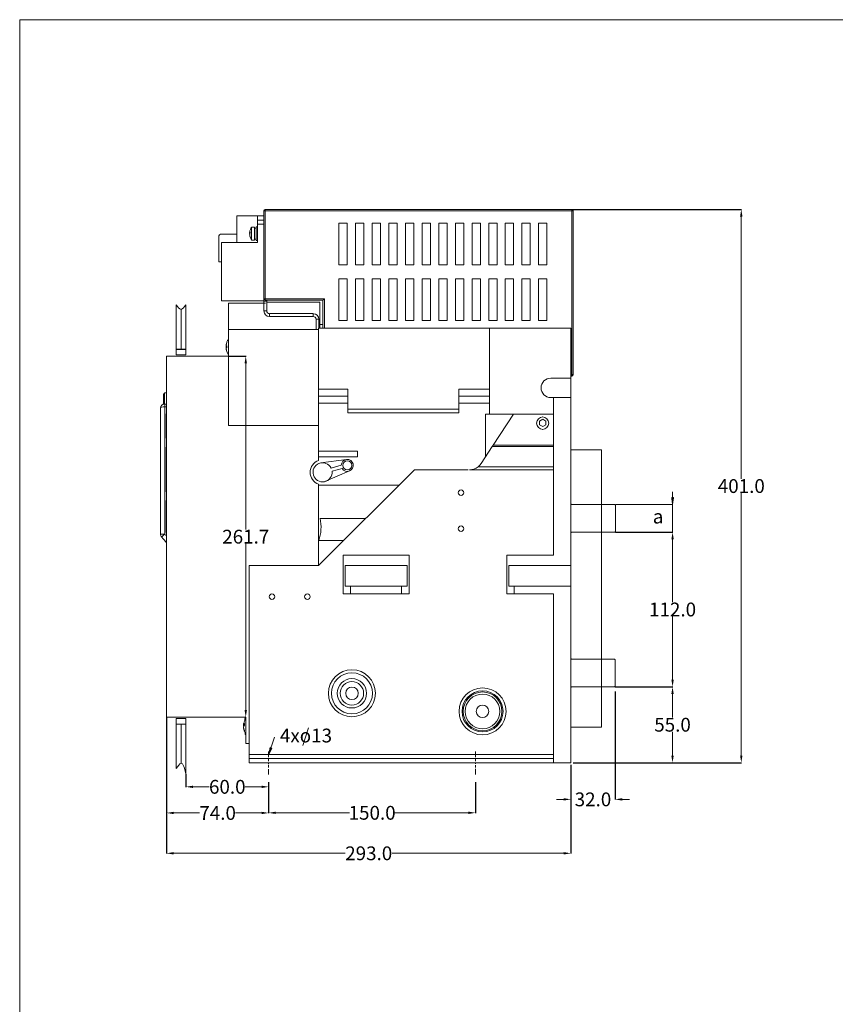
# Model space of a CAD drawing. Units: millimetres. Extents: x 2030 to 6602, y 58 to 1548.
# Drawn here: x 2030 to 2622, y 834 to 1548 of the extents above; entities that cross this region are included whole.
import ezdxf

# ---------------------------------------------------------------- set-up
doc = ezdxf.new("R2010")
doc.units = ezdxf.units.MM
doc.styles.get("Standard").update_dxf_attribs({"font": 'arial.ttf'})
doc.dimstyles.new('Copy of Standard', dxfattribs={"dimtxt": 0.18, "dimasz": 0.18, "dimexe": 0.18, "dimexo": 0.0625, "dimgap": 0.09, "dimtad": 0, "dimtih": 1, "dimtoh": 1, "dimdec": 1, "dimrnd": 0.1, "dimzin": 0, "dimdsep": 46, "dimtxsty": 'Standard', "dimcen": 0.09, "dimclre": 3, "dimadec": 0, "dimazin": 0, "dimtfac": 1, "dimtdec": 1, "dimtofl": 0, "dimtmove": 0, "dimatfit": 3, "dimfxl": 1, "dimtolj": 1, "dimtzin": 0, "dimlwd": 5, "dimarcsym": 0})

# ---------------------------------------------------------------- blocks, each defined once
blk = doc.blocks.new('*D1')
at = {"color": 3, "lineweight": -2, "transparency": 16777216}
for p, q in [((2430.58, 1410.55), (2553.57, 1410.55)), ((2431.67, 1009.56), (2553.57, 1009.56))]:
    blk.add_line(p, q, dxfattribs=at)
at = {"color": 3, "lineweight": 5, "transparency": 16777216}
for p, q in [((2553.39, 1405.37), (2553.39, 1215.25)), ((2553.39, 1014.74), (2553.39, 1204.86))]:
    blk.add_line(p, q, dxfattribs=at)
at = {"color": 3, "lineweight": 18, "transparency": 16777216}
for points in [[(2552.52, 1405.37), (2554.25, 1405.37), (2553.39, 1410.55)], [(2552.52, 1014.74), (2554.25, 1014.74), (2553.39, 1009.56)]]:
    blk.add_solid(points, dxfattribs=at)
at = {"layer": 'Defpoints', "color": 0, "lineweight": 18, "transparency": 16777216}
for p in [(2430.52, 1410.55), (2553.39, 1410.55), (2431.61, 1009.56)]:
    blk.add_point(p, dxfattribs=at)
at = {"color": 3, "lineweight": 18, "transparency": 16777216, "insert": (2553.39, 1210.06), "char_height": 10, "attachment_point": 5}
blk.add_mtext('\\A1;401.0', dxfattribs=at)
blk = doc.blocks.new('*D2')
at = {"color": 3, "lineweight": -2, "transparency": 16777216}
for p, q in [((2136.94, 995.91), (2136.94, 972.99)), ((2210.91, 983.56), (2210.91, 972.99))]:
    blk.add_line(p, q, dxfattribs=at)
at = {"color": 3, "lineweight": 5, "transparency": 16777216}
for p, q in [((2142.12, 973.17), (2160.9, 973.17)), ((2205.73, 973.17), (2186.94, 973.17))]:
    blk.add_line(p, q, dxfattribs=at)
at = {"color": 3, "lineweight": 18, "transparency": 16777216}
for points in [[(2142.12, 974.04), (2142.12, 972.31), (2136.94, 973.17)], [(2205.73, 974.04), (2205.73, 972.31), (2210.91, 973.17)]]:
    blk.add_solid(points, dxfattribs=at)
at = {"layer": 'Defpoints', "color": 0, "lineweight": 18, "transparency": 16777216}
for p in [(2136.94, 995.98), (2210.91, 983.62), (2136.94, 973.17)]:
    blk.add_point(p, dxfattribs=at)
at = {"color": 3, "lineweight": 18, "transparency": 16777216, "insert": (2173.92, 973.17), "char_height": 10, "attachment_point": 5}
blk.add_mtext('\\A1;74.0', dxfattribs=at)
blk = doc.blocks.new('*D3')
at = {"color": 3, "lineweight": -2, "transparency": 16777216}
for p, q in [((2462.28, 1176.61), (2503.78, 1176.61)), ((2461.98, 1064.61), (2503.78, 1064.61))]:
    blk.add_line(p, q, dxfattribs=at)
at = {"color": 3, "lineweight": 5, "transparency": 16777216}
for p, q in [((2503.6, 1171.43), (2503.6, 1125.8)), ((2503.6, 1069.79), (2503.6, 1115.41))]:
    blk.add_line(p, q, dxfattribs=at)
at = {"color": 3, "lineweight": 18, "transparency": 16777216}
for points in [[(2502.74, 1171.43), (2504.46, 1171.43), (2503.6, 1176.61)], [(2502.74, 1069.79), (2504.46, 1069.79), (2503.6, 1064.61)]]:
    blk.add_solid(points, dxfattribs=at)
at = {"layer": 'Defpoints', "color": 0, "lineweight": 18, "transparency": 16777216}
for p in [(2462.22, 1176.61), (2503.6, 1176.61), (2461.92, 1064.61)]:
    blk.add_point(p, dxfattribs=at)
at = {"color": 3, "lineweight": 18, "transparency": 16777216, "insert": (2503.6, 1120.61), "char_height": 10, "attachment_point": 5}
blk.add_mtext('\\A1;112.0', dxfattribs=at)
blk = doc.blocks.new('*D4')
at = {"color": 3, "lineweight": -2, "transparency": 16777216}
for p, q in [((2461.98, 1064.61), (2503.75, 1064.61)), ((2461.73, 1009.56), (2503.75, 1009.56))]:
    blk.add_line(p, q, dxfattribs=at)
at = {"color": 3, "lineweight": 5, "transparency": 16777216}
for p, q in [((2503.57, 1059.43), (2503.57, 1042.28)), ((2503.57, 1014.74), (2503.57, 1031.89))]:
    blk.add_line(p, q, dxfattribs=at)
at = {"color": 3, "lineweight": 18, "transparency": 16777216}
for points in [[(2502.7, 1059.43), (2504.43, 1059.43), (2503.57, 1064.61)], [(2502.7, 1014.74), (2504.43, 1014.74), (2503.57, 1009.56)]]:
    blk.add_solid(points, dxfattribs=at)
at = {"layer": 'Defpoints', "color": 0, "lineweight": 18, "transparency": 16777216}
for p in [(2461.92, 1064.61), (2461.67, 1009.56), (2503.57, 1009.56)]:
    blk.add_point(p, dxfattribs=at)
at = {"color": 3, "lineweight": 18, "transparency": 16777216, "insert": (2503.57, 1037.09), "char_height": 10, "attachment_point": 5}
blk.add_mtext('\\A1;55.0', dxfattribs=at)
blk = doc.blocks.new('*D7')
at = {"color": 3, "lineweight": -2, "transparency": 16777216}
for p, q in [((2210.91, 995.44), (2210.91, 973.09)), ((2360.86, 995.47), (2360.86, 973.09))]:
    blk.add_line(p, q, dxfattribs=at)
at = {"color": 3, "lineweight": 5, "transparency": 16777216}
for p, q in [((2216.09, 973.27), (2269.41, 973.27)), ((2355.68, 973.27), (2302.36, 973.27))]:
    blk.add_line(p, q, dxfattribs=at)
at = {"color": 3, "lineweight": 18, "transparency": 16777216}
for points in [[(2216.09, 974.13), (2216.09, 972.41), (2210.91, 973.27)], [(2355.68, 974.13), (2355.68, 972.41), (2360.86, 973.27)]]:
    blk.add_solid(points, dxfattribs=at)
at = {"layer": 'Defpoints', "color": 0, "lineweight": 18, "transparency": 16777216}
for p in [(2210.91, 995.51), (2360.86, 995.53), (2360.86, 973.27)]:
    blk.add_point(p, dxfattribs=at)
at = {"color": 3, "lineweight": 18, "transparency": 16777216, "insert": (2285.88, 973.27), "char_height": 10, "attachment_point": 5}
blk.add_mtext('\\A1;150.0', dxfattribs=at)
blk = doc.blocks.new('*D8')
at = {"color": 3, "lineweight": -2, "transparency": 16777216}
for p, q in [((2150.92, 1001.23), (2150.92, 991.92)), ((2210.91, 995.38), (2210.91, 991.92))]:
    blk.add_line(p, q, dxfattribs=at)
at = {"color": 3, "lineweight": 5, "transparency": 16777216}
for p, q in [((2156.1, 992.1), (2167.83, 992.1)), ((2205.73, 992.1), (2194, 992.1))]:
    blk.add_line(p, q, dxfattribs=at)
at = {"color": 3, "lineweight": 18, "transparency": 16777216}
for points in [[(2156.1, 992.96), (2156.1, 991.24), (2150.92, 992.1)], [(2205.73, 992.96), (2205.73, 991.24), (2210.91, 992.1)]]:
    blk.add_solid(points, dxfattribs=at)
at = {"layer": 'Defpoints', "color": 0, "lineweight": 18, "transparency": 16777216}
for p in [(2150.92, 1001.29), (2150.92, 992.1), (2210.91, 995.44)]:
    blk.add_point(p, dxfattribs=at)
at = {"color": 3, "lineweight": 18, "transparency": 16777216, "insert": (2180.92, 992.1), "char_height": 10, "attachment_point": 5}
blk.add_mtext('\\A1;60.0', dxfattribs=at)
blk = doc.blocks.new('*D9')
at = {"color": 3, "lineweight": -2, "transparency": 16777216}
for p, q in [((2136.94, 1042.48), (2136.94, 943.75)), ((2429.91, 1007.95), (2429.91, 943.75))]:
    blk.add_line(p, q, dxfattribs=at)
at = {"color": 3, "lineweight": 5, "transparency": 16777216}
for p, q in [((2142.12, 943.93), (2266.39, 943.93)), ((2424.73, 943.93), (2300.45, 943.93))]:
    blk.add_line(p, q, dxfattribs=at)
at = {"color": 3, "lineweight": 18, "transparency": 16777216}
for points in [[(2142.12, 944.8), (2142.12, 943.07), (2136.94, 943.93)], [(2424.73, 944.8), (2424.73, 943.07), (2429.91, 943.93)]]:
    blk.add_solid(points, dxfattribs=at)
at = {"layer": 'Defpoints', "color": 0, "lineweight": 18, "transparency": 16777216}
for p in [(2136.94, 1042.54), (2429.91, 1008.01), (2429.91, 943.93)]:
    blk.add_point(p, dxfattribs=at)
at = {"color": 3, "lineweight": 18, "transparency": 16777216, "insert": (2283.42, 943.93), "char_height": 10, "attachment_point": 5}
blk.add_mtext('\\A1;293.0', dxfattribs=at)
blk = doc.blocks.new('*D10')
at = {"color": 3, "lineweight": -2, "transparency": 16777216}
for p, q in [((2181.78, 1304.2), (2194.49, 1304.2)), ((2194.25, 1042.54), (2194.13, 1042.54))]:
    blk.add_line(p, q, dxfattribs=at)
at = {"color": 3, "lineweight": 5, "transparency": 16777216}
for p, q in [((2194.31, 1299.02), (2194.31, 1178.57)), ((2194.31, 1047.72), (2194.31, 1168.18))]:
    blk.add_line(p, q, dxfattribs=at)
at = {"color": 3, "lineweight": 18, "transparency": 16777216}
for points in [[(2193.45, 1299.02), (2195.18, 1299.02), (2194.31, 1304.2)], [(2193.45, 1047.72), (2195.18, 1047.72), (2194.31, 1042.54)]]:
    blk.add_solid(points, dxfattribs=at)
at = {"layer": 'Defpoints', "color": 0, "lineweight": 18, "transparency": 16777216}
for p in [(2181.71, 1304.2), (2194.31, 1042.54), (2194.31, 1042.54)]:
    blk.add_point(p, dxfattribs=at)
at = {"color": 3, "lineweight": 18, "transparency": 16777216, "insert": (2194.31, 1173.37), "char_height": 10, "attachment_point": 5}
blk.add_mtext('\\A1;261.7', dxfattribs=at)
blk = doc.blocks.new('*D79')
at = {"color": 3, "lineweight": -2, "transparency": 16777216}
for p, q in [((2461.92, 1061.06), (2461.92, 982.82)), ((4680.5, 1042.48), (4680.5, 943.75)), ((4973.47, 1007.95), (4973.47, 943.75)), ((2429.91, 1003.89), (2429.91, 982.82))]:
    blk.add_line(p, q, dxfattribs=at)
at = {"color": 3, "lineweight": 5, "transparency": 16777216}
for p, q in [((2424.73, 983), (2419.55, 983)), ((2467.1, 983), (2472.28, 983)), ((4685.68, 943.93), (4809.95, 943.93)), ((4968.29, 943.93), (4844.02, 943.93))]:
    blk.add_line(p, q, dxfattribs=at)
at = {"color": 3, "lineweight": 18, "transparency": 16777216}
for points in [[(2424.73, 983.86), (2424.73, 982.14), (2429.91, 983)], [(2467.1, 983.86), (2467.1, 982.14), (2461.92, 983)], [(4685.68, 944.8), (4685.68, 943.07), (4680.5, 943.93)], [(4968.29, 944.8), (4968.29, 943.07), (4973.47, 943.93)]]:
    blk.add_solid(points, dxfattribs=at)
at = {"layer": 'Defpoints', "color": 0, "lineweight": 18, "transparency": 16777216}
for p in [(2461.92, 1061.12), (4680.5, 1042.54), (4973.47, 1008.01), (2429.91, 1003.95), (2461.92, 983), (4973.47, 943.93)]:
    blk.add_point(p, dxfattribs=at)
at = {"color": 3, "lineweight": 18, "transparency": 16777216, "char_height": 10, "attachment_point": 5}
for s, insert in [('\\A1;32.0', (2445.91, 983)), ('\\A1;293.0', (4826.98, 943.93))]:
    blk.add_mtext(s, dxfattribs=dict(at, insert=insert))

msp = doc.modelspace()

# ---------------------------------------------------------------- linework, layer by layer
at = {"lineweight": 18}
for p, q in [((2208.58, 1342.7), (2181.71, 1342.7)), ((2429.91, 1129.83), (2429.91, 1288.25)), ((2136.94, 1277.56), (2135.46, 1277.56)), ((2134.64, 1276.81), (2134.64, 1269.32)), ((2134.64, 1276.81), (2135.46, 1276.81)), ((2417.31, 1262.12), (2417.31, 1159.98)), ((2248.78, 1226.82), (2267.27, 1229.28)), ((2251.71, 1213.31), (2269.57, 1221.02)), ((2256.11, 1223.13), (2263.54, 1225.2)), ((2256.82, 1220.75), (2264.13, 1222.79)), ((2270.2, 1137.48), (2270.2, 1131.98)), ((2307.23, 1137.48), (2307.23, 1131.98)), ((2388.84, 1137.48), (2388.84, 1131.98)), ((2417.31, 1131.98), (2417.31, 1009.56))]:
    msp.add_line(p, q, dxfattribs=at)
at = {"color": 251, "lineweight": 18}
for p, q in [((2429.91, 1236.33), (2452, 1236.33)), ((2452, 1236.33), (2452, 1035.33)), ((2452, 1035.33), (2429.91, 1035.33))]:
    msp.add_line(p, q, dxfattribs=at)
at = {"color": 3, "lineweight": 18}
for p, q in [((2503.6, 1176.61), (2503.6, 1205.82)), ((2462.53, 1196.61), (2503.8, 1196.61)), ((2210.91, 1015.31), (2215.12, 1028.03))]:
    msp.add_line(p, q, dxfattribs=at)
at = {"color": 0, "lineweight": 18}
msp.add_line((2143.87, 1037.5), (2150.92, 1037.5), dxfattribs=at)
at = {"color": 3, "lineweight": 15}
msp.add_line((2235.56, 1022.01), (2239.78, 1034.73), dxfattribs=at)
at = {"color": 2, "lineweight": 18}
msp.add_lwpolyline([(2030.5, 1548), (3976, 1548), (3976, 121), (2030.5, 121)], close=True, dxfattribs=at)
at = {"color": 0, "lineweight": 9, "flags": 128}
for points in [[(2187.85, 1405.76), (2202.94, 1405.76)], [(2187.85, 1405.76), (2187.85, 1392.66)], [(2202.94, 1405.76), (2207.48, 1405.76)], [(2202.94, 1405.76), (2202.94, 1402.75)], [(2207.48, 1345.67), (2207.48, 1409.59)], [(2208.46, 1409.59), (2207.79, 1409.59), (2207.48, 1409.59)], [(2208.46, 1410.56), (2430.53, 1410.55)], [(2208.46, 1410.56), (2208.46, 1410.24), (2208.46, 1409.59)], [(2430.53, 1409.59), (2208.46, 1409.59)], [(2208.46, 1409.59), (2208.46, 1345.67)], [(2430.53, 1410.55), (2430.53, 1410.24), (2430.53, 1409.59)], [(2430.53, 1290.8), (2430.53, 1409.59)], [(2431.55, 1409.59), (2431.24, 1409.59), (2430.53, 1409.59)], [(2431.55, 1409.59), (2431.55, 1290.8)], [(2202.94, 1399.72), (2202.94, 1400.85), (2202.94, 1401.82), (2202.94, 1402.48), (2202.94, 1402.75)], [(2202.94, 1402.75), (2207.48, 1402.75)], [(2207.48, 1399.72), (2202.94, 1399.72)], [(2202.94, 1399.72), (2202.94, 1386.63)], [(2187.85, 1392.66), (2176.76, 1392.66)], [(2187.85, 1386.63), (2187.85, 1392.66)], [(2197.1, 1393.64), (2197.15, 1393.73), (2197.15, 1393.89)], [(2197.15, 1393.64), (2197.15, 1393.64), (2197.1, 1393.64)], [(2197.15, 1393.58), (2197.15, 1393.44), (2197.1, 1393.23)], [(2197.1, 1393.23), (2197.15, 1393.12), (2197.15, 1392.97)], [(2197.26, 1393.23), (2197.1, 1393.23)], [(2197.1, 1392.66), (2197.15, 1392.82), (2197.15, 1392.92)], [(2197.15, 1392.36), (2197.15, 1392.51), (2197.1, 1392.66)], [(2197.15, 1392.31), (2197.15, 1392.25), (2197.1, 1392.25)], [(2197.1, 1392.25), (2197.15, 1392.16), (2197.15, 1392.04)], [(2197.15, 1392.25), (2197.1, 1392.25)], [(2197.51, 1394.25), (2197.26, 1393.94), (2197.15, 1393.64)], [(2197.15, 1393.64), (2197.46, 1393.64)], [(2197.15, 1392.92), (2197.26, 1393.28), (2197.51, 1393.58)], [(2197.15, 1393.58), (2197.46, 1393.58)], [(2197.51, 1390.76), (2197.26, 1391.54), (2197.15, 1392.36)], [(2197.15, 1392.04), (2197.26, 1391.23), (2197.51, 1390.47)], [(2197.15, 1392.04), (2197.21, 1392.04)], [(2197.46, 1394.14), (2197.51, 1394.25)], [(2197.46, 1394.2), (2197.46, 1393.89), (2197.46, 1393.58)], [(2197.51, 1394.25), (2197.51, 1393.94), (2197.51, 1393.58)], [(2200.73, 1397.62), (2198.59, 1397.62)], [(2198.59, 1388.26), (2198.59, 1388.46), (2198.59, 1389.13), (2198.59, 1390.21), (2198.59, 1391.48), (2198.59, 1392.97), (2198.59, 1394.4), (2198.59, 1395.73), (2198.59, 1396.75), (2198.59, 1397.42), (2198.59, 1397.62)], [(2200.73, 1388.26), (2200.73, 1388.46), (2200.73, 1389.13), (2200.73, 1390.21), (2200.73, 1391.48), (2200.73, 1392.97), (2200.73, 1394.4), (2200.73, 1395.73), (2200.73, 1396.75), (2200.73, 1397.42), (2200.73, 1397.62)], [(2201.97, 1396.9), (2200.73, 1396.9)], [(2202.94, 1397.98), (2201.97, 1397.98)], [(2201.97, 1397.98), (2201.97, 1397.77), (2201.97, 1397.21), (2201.97, 1396.24), (2201.97, 1395.07), (2201.97, 1393.68), (2201.97, 1392.25), (2201.97, 1390.88), (2201.97, 1389.64), (2201.97, 1388.72), (2201.97, 1388.11), (2201.97, 1387.91)], [(2174.76, 1372.52), (2174.76, 1390.62)], [(2176.76, 1386.63), (2176.76, 1344.34)], [(2176.76, 1386.63), (2202.94, 1386.63)], [(2197.46, 1390.82), (2197.46, 1390.72), (2197.46, 1390.67)], [(2197.51, 1390.47), (2197.46, 1390.67)], [(2197.51, 1390.76), (2197.51, 1390.62), (2197.51, 1390.47)], [(2198.59, 1388.26), (2200.73, 1388.26)], [(2200.73, 1388.99), (2201.97, 1388.99)], [(2201.97, 1387.91), (2202.94, 1387.91)], [(2176.76, 1372.52), (2174.76, 1372.52)], [(2143.87, 1309.2), (2143.87, 1341.41)], [(2150.92, 1309.2), (2150.92, 1341.41)], [(2207.48, 1344.34), (2176.76, 1344.34)], [(2181.71, 1342.7), (2181.71, 1323.47)], [(2208.46, 1345.67), (2207.79, 1345.67), (2207.48, 1345.67)], [(2207.48, 1344.34), (2207.48, 1345.67)], [(2207.48, 1344.04), (2207.48, 1344.18), (2207.48, 1344.34)], [(2209.48, 1344.04), (2207.48, 1344.04)], [(2207.48, 1336.97), (2207.48, 1344.04)], [(2208.46, 1345.67), (2251.26, 1345.67)], [(2208.46, 1345.67), (2208.46, 1344.96), (2208.46, 1344.64)], [(2250.23, 1344.64), (2208.46, 1344.64)], [(2209.48, 1344.64), (2209.48, 1344.34), (2209.48, 1344.04)], [(2209.48, 1336.97), (2209.48, 1344.04)], [(2209.48, 1343.4), (2247.93, 1343.42)], [(2247.93, 1343.42), (2247.93, 1327.01)], [(2251.26, 1345.67), (2250.74, 1345.16), (2250.39, 1344.75), (2250.23, 1344.64)], [(2250.23, 1324.5), (2250.23, 1344.64)], [(2251.26, 1345.67), (2251.26, 1324.5)], [(2147.4, 1309.2), (2147.4, 1338.11)], [(2209.48, 1336.97), (2207.48, 1336.97)], [(2243.23, 1334.98), (2211.52, 1334.98)], [(2211.52, 1334.98), (2211.52, 1332.93)], [(2243.23, 1334.98), (2243.23, 1332.93)], [(2243.23, 1332.93), (2211.52, 1332.93)], [(2245.22, 1330.94), (2245.22, 1323.47)], [(2247.22, 1330.94), (2245.22, 1330.94)], [(2247.22, 1324.5), (2247.22, 1330.94)], [(2181.71, 1323.47), (2247.11, 1323.47)], [(2181.71, 1323.47), (2181.71, 1254.03)], [(2247.11, 1324.5), (2247.11, 1280.22)], [(2247.11, 1324.5), (2370.96, 1324.5)], [(2247.88, 1327.01), (2247.83, 1327.01)], [(2247.83, 1324.5), (2247.83, 1327.01)], [(2247.93, 1327.01), (2247.88, 1327.01)], [(2247.88, 1324.5), (2247.88, 1327.01)], [(2247.88, 1324.5), (2247.88, 1327.01)], [(2247.93, 1327.01), (2250.23, 1327.01)], [(2247.93, 1324.5), (2247.93, 1327.01)], [(2370.96, 1280.22), (2370.96, 1324.5)], [(2370.96, 1324.5), (2370.96, 1262.12)], [(2429.91, 1324.5), (2370.96, 1324.5)], [(2429.91, 1324.5), (2429.91, 1299.34)], [(2180.13, 1311.93), (2180.33, 1313.2), (2180.69, 1314.43)], [(2180.13, 1312.13), (2180.18, 1312.53), (2180.23, 1312.95)], [(2180.69, 1314.48), (2180.69, 1314.48), (2180.69, 1314.43)], [(2143.87, 1309.2), (2150.92, 1309.2)], [(2180.13, 1312.02), (2180.13, 1312.08), (2180.13, 1312.13)], [(2180.13, 1312.08), (2180.13, 1312.08), (2180.13, 1312.02)], [(2180.13, 1311.77), (2180.13, 1311.81), (2180.13, 1311.93)], [(2180.13, 1311.72), (2180.13, 1311.72), (2180.13, 1311.77)], [(2180.69, 1311.66), (2180.33, 1311.66), (2180.13, 1311.72)], [(2180.13, 1311.72), (2180.13, 1311.61), (2180.13, 1311.52)], [(2180.13, 1310.6), (2180.33, 1311.05), (2180.64, 1311.52)], [(2180.13, 1311.52), (2180.13, 1311.46), (2180.13, 1311.36)], [(2180.13, 1311.52), (2180.64, 1311.52)], [(2180.13, 1311.36), (2180.13, 1311.32), (2180.13, 1311.25)], [(2180.54, 1311.36), (2180.13, 1311.36)], [(2180.13, 1311.25), (2180.18, 1311.11), (2180.23, 1310.9)], [(2180.13, 1311.25), (2180.43, 1311.25)], [(2180.13, 1310.44), (2180.13, 1310.49), (2180.13, 1310.6)], [(2180.13, 1310.29), (2180.13, 1310.39), (2180.13, 1310.44)], [(2180.13, 1310.13), (2180.13, 1310.24), (2180.13, 1310.29)], [(2180.13, 1310.13), (2180.33, 1310.13), (2180.69, 1310.18)], [(2180.13, 1310.08), (2180.13, 1310.08), (2180.13, 1310.13)], [(2180.13, 1309.93), (2180.13, 1309.97), (2180.13, 1310.08)], [(2180.69, 1307.42), (2180.33, 1308.64), (2180.13, 1309.93)], [(2180.13, 1309.83), (2180.13, 1309.83), (2180.13, 1309.77)], [(2180.13, 1309.77), (2180.13, 1309.77), (2180.13, 1309.72)], [(2180.13, 1309.72), (2180.33, 1308.6), (2180.64, 1307.53)], [(2180.64, 1311.66), (2180.64, 1310.9), (2180.64, 1310.13)], [(2180.69, 1311.66), (2180.69, 1310.9), (2180.69, 1310.18)], [(2180.69, 1307.42), (2180.69, 1307.37), (2180.69, 1307.32)], [(2136.94, 1042.54), (2136.94, 1304.2)], [(2181.71, 1304.2), (2136.94, 1304.2)], [(2429.91, 1299.34), (2429.91, 1288.25)], [(2415.34, 1288.25), (2429.91, 1288.25)], [(2429.91, 1290.8), (2430.53, 1290.8)], [(2430.53, 1289.78), (2429.91, 1289.78)], [(2430.53, 1290.8), (2431.24, 1290.8), (2431.55, 1290.8)], [(2430.53, 1289.78), (2430.53, 1290.08), (2430.53, 1290.8)], [(2135.46, 1269.47), (2135.46, 1277.56)], [(2247.11, 1276.64), (2247.11, 1278.28), (2247.11, 1280.22)], [(2247.11, 1280.22), (2268.28, 1280.22)], [(2268.28, 1280.22), (2268.28, 1265.65)], [(2348.82, 1280.22), (2348.82, 1265.65)], [(2348.82, 1280.22), (2370.96, 1280.22)], [(2247.11, 1254.03), (2247.11, 1276.64)], [(2268.28, 1275.2), (2247.11, 1275.2)], [(2268.28, 1270.15), (2247.11, 1270.15)], [(2370.96, 1275.2), (2348.82, 1275.2)], [(2370.96, 1270.15), (2348.82, 1270.15)], [(2415.34, 1274.19), (2429.91, 1274.19)], [(2417.31, 1274.19), (2417.31, 1262.12)], [(2132.54, 1266.48), (2132.74, 1267.64), (2133.41, 1268.62), (2134.38, 1269.28), (2135.56, 1269.48)], [(2132.54, 1266.48), (2132.74, 1266.88), (2133.41, 1267.18), (2134.38, 1267.39), (2135.56, 1267.49)], [(2132.54, 1175.23), (2132.54, 1266.48)], [(2135.56, 1269.48), (2136.94, 1269.48)], [(2135.56, 1269.48), (2135.56, 1269.23), (2135.56, 1268.51), (2135.56, 1267.49)], [(2136.94, 1267.49), (2135.56, 1267.49)], [(2135.56, 1267.49), (2135.56, 1175.23)], [(2268.28, 1263.09), (2268.28, 1263.45), (2268.28, 1264.37), (2268.28, 1265.65)], [(2268.28, 1265.65), (2348.82, 1265.65)], [(2348.82, 1263.09), (2268.28, 1263.09)], [(2348.82, 1265.65), (2348.82, 1264.37), (2348.82, 1263.45), (2348.82, 1263.09)], [(2136.73, 1244.94), (2136.73, 1262.07)], [(2136.73, 1262.07), (2136.84, 1262.07), (2136.94, 1262.07)], [(2372.06, 1262.12), (2368.02, 1262.12)], [(2368.02, 1262.12), (2368.02, 1231.07)], [(2417.31, 1262.12), (2372.06, 1262.12)], [(2388.37, 1262.12), (2373.64, 1239.62)], [(2181.71, 1254.03), (2247.11, 1254.03)], [(2247.11, 1254.03), (2247.11, 1228.58)], [(2136.73, 1244.94), (2136.84, 1244.94), (2136.94, 1244.94)], [(2136.73, 1206.22), (2136.73, 1237.88)], [(2136.73, 1237.88), (2136.84, 1237.88), (2136.94, 1237.88)], [(2247.11, 1235.27), (2275.34, 1235.27)], [(2275.34, 1231.23), (2275.34, 1235.27)], [(2372.92, 1238.6), (2364.95, 1226.42)], [(2372.92, 1238.6), (2373.64, 1239.62)], [(2372.92, 1238.6), (2417.31, 1238.6)], [(2373.64, 1239.62), (2417.31, 1239.62)], [(2247.11, 1231.23), (2275.34, 1231.23)], [(2247.11, 1152.48), (2316.61, 1221.87)], [(2316.61, 1221.87), (2355.42, 1221.87)], [(2356.52, 1221.87), (2358.05, 1221.97), (2359.58, 1222.33), (2361.17, 1222.99), (2362.65, 1223.96)], [(2356.52, 1221.87), (2417.31, 1221.87)], [(2362.65, 1223.96), (2363.93, 1225.09), (2364.95, 1226.42)], [(2362.65, 1223.96), (2417.31, 1223.96)], [(2136.73, 1206.22), (2136.84, 1206.22), (2136.94, 1206.22)], [(2247.11, 1211.43), (2247.11, 1152.48)], [(2247.11, 1210.77), (2305.46, 1210.77)], [(2136.73, 1176.72), (2136.73, 1199.63)], [(2136.73, 1199.63), (2136.84, 1199.63), (2136.94, 1199.63)], [(2429.91, 1197.12), (2430.42, 1196.61)], [(2461.67, 1196.61), (2429.91, 1196.61)], [(2462.12, 1196.1), (2461.67, 1196.61)], [(2462.12, 1177.12), (2462.12, 1196.1)], [(2281.32, 1186.59), (2248.09, 1186.59)], [(2132.54, 1175.23), (2132.74, 1175.23), (2133.41, 1175.23), (2134.38, 1175.23), (2135.56, 1175.23)], [(2133.36, 1173.14), (2133.51, 1173.29), (2134.02, 1173.76), (2134.69, 1174.42), (2135.56, 1175.23)], [(2136.73, 1176.72), (2136.84, 1176.72), (2136.94, 1176.72)], [(2247.17, 1170.53), (2265.22, 1170.53)], [(2429.91, 1176.61), (2461.67, 1176.61)], [(2430.42, 1176.61), (2429.91, 1176.09)], [(2461.67, 1176.61), (2462.12, 1177.12)], [(2247.11, 1152.48), (2196.79, 1152.48)], [(2196.79, 1017.58), (2196.79, 1152.48)], [(2429.91, 1009.56), (2429.91, 1129.83)], [(2429.91, 1085.12), (2430.42, 1084.61)], [(2461.47, 1084.61), (2429.91, 1084.61)], [(2461.92, 1084.1), (2461.47, 1084.61)], [(2461.92, 1065.12), (2461.92, 1084.1)], [(2429.91, 1064.61), (2461.47, 1064.61)], [(2430.42, 1064.61), (2429.91, 1064.09)], [(2461.47, 1064.61), (2461.92, 1065.12)], [(2194.31, 1042.54), (2136.94, 1042.54)], [(2193.54, 1040.19), (2193.7, 1041.22), (2194, 1042.24)], [(2194, 1042.54), (2194, 1041.06)], [(2194.31, 1042.54), (2194.31, 1023.42)], [(2143.87, 1037.5), (2143.87, 1005.29)], [(2147.4, 1037.5), (2147.4, 1009.17)], [(2150.92, 1037.5), (2150.92, 1001.29)], [(2193.29, 1038.05), (2192.93, 1037.58), (2192.73, 1037.12)], [(2192.73, 1037.23), (2192.78, 1037.64), (2192.82, 1038.05)], [(2192.73, 1037.12), (2192.73, 1037.17), (2192.73, 1037.23)], [(2192.78, 1037.12), (2192.73, 1036.87), (2192.73, 1036.61)], [(2192.73, 1037.12), (2193.23, 1037.12)], [(2192.73, 1035.64), (2192.93, 1036.15), (2193.29, 1036.66)], [(2192.73, 1036.61), (2192.73, 1036.57), (2192.73, 1036.45)], [(2192.73, 1036.61), (2193.23, 1036.61)], [(2192.73, 1036.45), (2192.73, 1036.41), (2192.73, 1036.36)], [(2193.14, 1036.45), (2192.73, 1036.45)], [(2192.73, 1036.36), (2192.78, 1036.2), (2192.82, 1036)], [(2192.73, 1036.36), (2193.03, 1036.36)], [(2192.73, 1035.54), (2192.73, 1035.59), (2192.73, 1035.64)], [(2192.73, 1035.39), (2192.73, 1035.49), (2192.73, 1035.54)], [(2193.29, 1033.08), (2192.93, 1034.21), (2192.73, 1035.39)], [(2192.73, 1034.92), (2192.73, 1034.92), (2192.73, 1034.88)], [(2192.73, 1034.92), (2192.78, 1034.92)], [(2192.73, 1034.88), (2192.73, 1034.88), (2192.73, 1034.82)], [(2192.78, 1034.88), (2192.73, 1034.88)], [(2192.73, 1034.82), (2192.93, 1033.65), (2193.29, 1032.52)], [(2192.73, 1034.82), (2192.82, 1034.82)], [(2193.23, 1037.89), (2193.29, 1037.99), (2193.29, 1038.05)], [(2193.23, 1037.94), (2193.23, 1037.33), (2193.23, 1036.61)], [(2193.29, 1038.05), (2193.29, 1037.38), (2193.29, 1036.66)], [(2193.23, 1033.19), (2193.23, 1032.93), (2193.23, 1032.78)], [(2193.29, 1032.52), (2193.23, 1032.78), (2193.23, 1032.83)], [(2193.29, 1033.08), (2193.29, 1032.73), (2193.29, 1032.52)], [(2194, 1030.99), (2194, 1030.22), (2194, 1029.97)], [(2194, 1029.97), (2194.31, 1029.97)], [(2194.31, 1023.42), (2196.79, 1023.42)], [(2196.79, 1014.57), (2196.79, 1014.82), (2196.79, 1015.44), (2196.79, 1016.41), (2196.79, 1017.58)], [(2196.79, 1015.47), (2417.31, 1015.59)], [(2196.79, 1011.55), (2196.79, 1014.57)], [(2210.91, 1013.54), (2210.91, 1017.58)], [(2360.86, 1013.57), (2360.86, 1017.61)], [(2417.31, 1014.57), (2417.31, 1014.82), (2417.31, 1015.44), (2417.31, 1016.41), (2417.31, 1017.58)], [(2417.31, 1011.55), (2417.31, 1014.57)], [(2417.31, 1012.58), (2196.79, 1012.58)], [(2196.79, 1009.56), (2196.79, 1009.76), (2196.79, 1010.48), (2196.79, 1011.55)], [(2196.79, 1009.56), (2429.91, 1009.56)], [(2210.91, 1011.55), (2210.91, 1012.58)], [(2210.91, 1011.55), (2210.91, 1010.78)], [(2210.91, 1009.81), (2210.91, 1008.79)], [(2210.91, 1009.56), (2210.91, 1008.54)], [(2210.91, 1007.77), (2210.91, 1007)], [(2210.91, 1007), (2210.91, 1006.03)], [(2360.86, 1011.57), (2360.86, 1012.6)], [(2360.86, 1011.57), (2360.86, 1010.8)], [(2360.86, 1009.84), (2360.86, 1008.81)], [(2360.86, 1007.79), (2360.86, 1007.03)], [(2360.86, 1007.03), (2360.86, 1006.06)], [(2417.31, 1009.56), (2417.31, 1009.76), (2417.31, 1010.48), (2417.31, 1011.55)], [(2210.91, 1005.01), (2210.91, 1000.97)], [(2360.86, 1005.03), (2360.86, 1000.99)]]:
    msp.add_lwpolyline(points, dxfattribs=at)
at = {"lineweight": 18}
for points in [[(2261.77, 1400.51), (2267.8, 1400.51), (2267.8, 1370.32), (2261.77, 1370.32)], [(2273.83, 1400.51), (2279.86, 1400.51), (2279.86, 1370.32), (2273.83, 1370.32)], [(2285.89, 1400.51), (2291.93, 1400.51), (2291.93, 1370.32), (2285.89, 1370.32)], [(2297.96, 1400.51), (2303.99, 1400.51), (2303.99, 1370.32), (2297.96, 1370.32)], [(2310.02, 1400.51), (2316.05, 1400.51), (2316.05, 1370.32), (2310.02, 1370.32)], [(2322.08, 1400.51), (2328.11, 1400.51), (2328.11, 1370.32), (2322.08, 1370.32)], [(2334.15, 1400.51), (2340.18, 1400.51), (2340.18, 1370.32), (2334.15, 1370.32)], [(2346.21, 1400.51), (2352.24, 1400.51), (2352.24, 1370.32), (2346.21, 1370.32)], [(2358.27, 1400.51), (2364.3, 1400.51), (2364.3, 1370.32), (2358.27, 1370.32)], [(2370.33, 1400.51), (2376.37, 1400.51), (2376.37, 1370.32), (2370.33, 1370.32)], [(2382.4, 1400.51), (2388.43, 1400.51), (2388.43, 1370.32), (2382.4, 1370.32)], [(2394.46, 1400.51), (2400.49, 1400.51), (2400.49, 1370.32), (2394.46, 1370.32)], [(2406.52, 1400.51), (2412.55, 1400.51), (2412.55, 1370.32), (2406.52, 1370.32)], [(2261.77, 1360.22), (2267.8, 1360.22), (2267.8, 1330.02), (2261.77, 1330.02)], [(2273.83, 1360.22), (2279.86, 1360.22), (2279.86, 1330.02), (2273.83, 1330.02)], [(2285.89, 1360.22), (2291.93, 1360.22), (2291.93, 1330.02), (2285.89, 1330.02)], [(2297.96, 1360.22), (2303.99, 1360.22), (2303.99, 1330.02), (2297.96, 1330.02)], [(2310.02, 1360.22), (2316.05, 1360.22), (2316.05, 1330.02), (2310.02, 1330.02)], [(2322.08, 1360.22), (2328.11, 1360.22), (2328.11, 1330.02), (2322.08, 1330.02)], [(2334.15, 1360.22), (2340.18, 1360.22), (2340.18, 1330.02), (2334.15, 1330.02)], [(2346.21, 1360.22), (2352.24, 1360.22), (2352.24, 1330.02), (2346.21, 1330.02)], [(2358.27, 1360.22), (2364.3, 1360.22), (2364.3, 1330.02), (2358.27, 1330.02)], [(2370.33, 1360.22), (2376.37, 1360.22), (2376.37, 1330.02), (2370.33, 1330.02)], [(2382.4, 1360.22), (2388.43, 1360.22), (2388.43, 1330.02), (2382.4, 1330.02)], [(2394.46, 1360.22), (2400.49, 1360.22), (2400.49, 1330.02), (2394.46, 1330.02)], [(2406.52, 1360.22), (2412.55, 1360.22), (2412.55, 1330.02), (2406.52, 1330.02)], [(2409.52, 1258.41), (2407.25, 1257.1), (2407.25, 1254.47), (2409.52, 1253.16), (2411.8, 1254.47), (2411.8, 1257.1)], [(2264.78, 1159.98), (2312.78, 1159.98), (2312.78, 1131.98), (2264.78, 1131.98)], [(2266.28, 1152.48), (2311.28, 1152.48), (2311.28, 1137.48), (2266.28, 1137.48)], [(2384.91, 1152.48), (2429.91, 1152.48), (2429.91, 1137.48), (2384.91, 1137.48)]]:
    msp.add_lwpolyline(points, close=True, dxfattribs=at)
at = {"color": 251, "lineweight": 18}
for points in [[(2143.87, 1309.1), (2150.92, 1309.1), (2150.92, 1305.1), (2143.87, 1305.1)], [(2143.87, 1041.59), (2150.92, 1041.59), (2150.92, 1037.6), (2143.87, 1037.6)]]:
    msp.add_lwpolyline(points, close=True, dxfattribs=at)
at = {"color": 3, "lineweight": 9, "flags": 128}
for points in [[(2504.26, 1201.72), (2502.94, 1201.72)], [(2502.94, 1201.72), (2503.6, 1196.61)], [(2502.94, 1201.72), (2502.94, 1201.67)], [(2502.94, 1201.72), (2502.94, 1201.67)], [(2503.04, 1201.72), (2503.04, 1200.9)], [(2503.14, 1201.72), (2503.14, 1200.13)], [(2503.24, 1201.72), (2503.24, 1199.32)], [(2503.35, 1201.72), (2503.35, 1198.55)], [(2503.45, 1201.72), (2503.45, 1197.78)], [(2503.55, 1201.72), (2503.55, 1197.01)], [(2503.6, 1196.61), (2504.26, 1201.72)], [(2503.66, 1201.72), (2503.66, 1197.01)], [(2503.75, 1201.72), (2503.75, 1197.78)], [(2503.86, 1201.72), (2503.86, 1198.55)], [(2503.96, 1201.72), (2503.96, 1199.32)], [(2504.07, 1201.72), (2504.07, 1200.13)], [(2504.16, 1201.72), (2504.16, 1200.9)], [(2504.26, 1201.72), (2504.26, 1201.67)], [(2504.26, 1201.72), (2504.26, 1201.67)], [(2211.97, 1020.61), (2210.94, 1015.56)], [(2212.55, 1020.41), (2211.02, 1015.96)], [(2212.65, 1020.38), (2211.12, 1015.92)], [(2212.45, 1020.44), (2211.17, 1016.72)], [(2212.35, 1020.48), (2211.33, 1017.48)], [(2212.74, 1020.35), (2211.46, 1016.62)], [(2212.26, 1020.51), (2211.48, 1018.24)], [(2212.16, 1020.54), (2211.64, 1019.04)], [(2212.07, 1020.58), (2211.8, 1019.8)], [(2212.84, 1020.31), (2211.81, 1017.31)], [(2211.97, 1020.61), (2211.95, 1020.56)], [(2211.97, 1020.61), (2211.95, 1020.56)], [(2213.22, 1020.18), (2211.97, 1020.61)], [(2210.94, 1015.56), (2213.22, 1020.18)], [(2212.93, 1020.28), (2212.15, 1018.01)], [(2213.04, 1020.24), (2212.52, 1018.74)], [(2213.12, 1020.21), (2212.86, 1019.44)], [(2213.22, 1020.18), (2213.21, 1020.13)], [(2213.22, 1020.18), (2213.21, 1020.13)]]:
    msp.add_lwpolyline(points, dxfattribs=at)
at = {"lineweight": 18}
msp.add_lwpolyline([(2417.31, 1131.98), (2383.41, 1131.98), (2383.41, 1159.98), (2417.31, 1159.98)], dxfattribs=at)
msp.add_circle((2267.86, 1225), 3.28, dxfattribs=at)
for centre, radius, start, end in [((2249.94, 1220), 9.03, 108.27153, 251.72847), ((2267.86, 1225), 4.33, 210.60245, 177.30165), ((2249.94, 1220), 6.92, 26.8849, 6.23585), ((2220.77, 1180.18), 28.11, 339.92169, 13.18543)]:
    msp.add_arc(centre, radius, start, end, dxfattribs=at)
at = {"color": 0, "lineweight": 9}
for points in [[(2208.46, 1410.56), (2207.94, 1410.56), (2207.48, 1410.09), (2207.48, 1409.58)], [(2431.55, 1409.59), (2431.55, 1410.1), (2431.08, 1410.55), (2430.52, 1410.55)], [(2176.76, 1392.66), (2175.68, 1392.66), (2174.75, 1391.74), (2174.75, 1390.61)], [(2198.63, 1397.68), (2197.87, 1396.65), (2197.3, 1395.31), (2197.15, 1394.09)], [(2197.15, 1392), (2197.31, 1390.72), (2197.81, 1389.39), (2198.53, 1388.31)], [(2207.48, 1345.67), (2207.48, 1345.11), (2207.93, 1344.64), (2208.44, 1344.64)], [(2207.48, 1336.97), (2207.48, 1334.78), (2209.26, 1332.93), (2211.51, 1332.93)], [(2209.48, 1336.97), (2209.48, 1335.9), (2210.39, 1334.97), (2211.51, 1334.97)], [(2247.22, 1330.94), (2247.22, 1333.14), (2245.42, 1334.97), (2243.22, 1334.97)], [(2245.22, 1330.94), (2245.22, 1332.06), (2244.29, 1332.93), (2243.22, 1332.93)], [(2180.59, 1314.17), (2180.59, 1314.17), (2180.38, 1313.34), (2180.27, 1312.99)], [(2180.69, 1314.48), (2180.69, 1314.48), (2180.63, 1314.26), (2180.63, 1314.26)], [(2181.76, 1316.53), (2181.41, 1315.97), (2180.93, 1315.19), (2180.68, 1314.52)], [(2180.23, 1309), (2180.23, 1308.49), (2180.48, 1307.93), (2180.63, 1307.46)], [(2180.64, 1307.57), (2180.64, 1307.57), (2180.68, 1307.36), (2180.68, 1307.36)], [(2180.64, 1307.47), (2180.9, 1306.8), (2181.24, 1306.04), (2181.65, 1305.42)], [(2415.34, 1288.25), (2411.46, 1288.25), (2408.28, 1285.12), (2408.28, 1281.23)], [(2430.53, 1289.78), (2431.09, 1289.78), (2431.54, 1290.23), (2431.54, 1290.79)], [(2408.28, 1281.23), (2408.28, 1277.35), (2411.45, 1274.18), (2415.33, 1274.18)], [(2136.94, 1263.1), (2136.79, 1262.78), (2136.72, 1262.07), (2136.72, 1262.07)], [(2405.05, 1255.61), (2405.05, 1258.12), (2407.09, 1260.16), (2409.56, 1260.16)], [(2409.36, 1260.16), (2411.87, 1260.16), (2413.9, 1258.12), (2413.9, 1255.62)], [(2409.55, 1251.11), (2407.1, 1251.12), (2405.05, 1253.16), (2405.05, 1255.61)], [(2413.9, 1255.62), (2413.9, 1253.17), (2411.86, 1251.11), (2409.35, 1251.11)], [(2136.73, 1244.94), (2136.73, 1244.94), (2136.88, 1243.96), (2136.88, 1243.96)], [(2136.94, 1238.91), (2136.79, 1238.6), (2136.72, 1237.87), (2136.72, 1237.87)], [(2136.73, 1206.22), (2136.73, 1206.22), (2136.88, 1205.26), (2136.88, 1205.26)], [(2348.3, 1205.24), (2348.3, 1206.37), (2349.17, 1207.29), (2350.29, 1207.29)], [(2350.29, 1207.29), (2351.42, 1207.29), (2352.28, 1206.37), (2352.28, 1205.24)], [(2136.94, 1200.65), (2136.79, 1200.35), (2136.72, 1199.63), (2136.72, 1199.63)], [(2350.3, 1203.26), (2349.18, 1203.26), (2348.3, 1204.18), (2348.3, 1205.24)], [(2352.28, 1205.24), (2352.28, 1204.18), (2351.41, 1203.25), (2350.3, 1203.26)], [(2348.3, 1179.17), (2348.3, 1180.25), (2349.17, 1181.11), (2350.29, 1181.11)], [(2350.3, 1177.13), (2349.18, 1177.13), (2348.3, 1178.05), (2348.3, 1179.17)], [(2350.29, 1181.11), (2351.42, 1181.12), (2352.28, 1180.24), (2352.28, 1179.17)], [(2352.28, 1179.17), (2352.28, 1178.05), (2351.41, 1177.12), (2350.3, 1177.13)], [(2132.54, 1175.23), (2132.54, 1174.47), (2132.84, 1173.7), (2133.35, 1173.14)], [(2136.94, 1168.86), (2135.82, 1170.19), (2134.45, 1171.86), (2133.4, 1173.09)], [(2136.94, 1173.76), (2136.45, 1174.31), (2135.84, 1174.9), (2135.55, 1175.19)], [(2136.73, 1176.72), (2136.73, 1176.72), (2136.88, 1175.74), (2136.88, 1175.74)], [(2211.31, 1129.85), (2211.31, 1130.97), (2212.18, 1131.9), (2213.3, 1131.9)], [(2213.31, 1127.86), (2212.19, 1127.86), (2211.31, 1128.77), (2211.31, 1129.85)], [(2213.3, 1131.9), (2214.44, 1131.9), (2215.29, 1130.97), (2215.29, 1129.85)], [(2215.29, 1129.85), (2215.29, 1128.77), (2214.43, 1127.86), (2213.31, 1127.86)], [(2236.98, 1129.85), (2236.98, 1130.97), (2237.85, 1131.9), (2238.97, 1131.9)], [(2238.98, 1127.86), (2237.86, 1127.86), (2236.98, 1128.77), (2236.98, 1129.85)], [(2238.97, 1131.9), (2240.1, 1131.9), (2240.97, 1130.97), (2240.97, 1129.85)], [(2240.97, 1129.85), (2240.97, 1128.77), (2240.1, 1127.86), (2238.98, 1127.86)], [(2254.21, 1059.87), (2254.21, 1069.23), (2261.88, 1076.9), (2271.25, 1076.9)], [(2256.36, 1059.87), (2256.36, 1068.06), (2263.06, 1074.75), (2271.24, 1074.75)], [(2260.66, 1059.87), (2260.66, 1065.71), (2265.41, 1070.51), (2271.25, 1070.51)], [(2271.24, 1074.75), (2279.48, 1074.75), (2286.12, 1068.05), (2286.12, 1059.87)], [(2271.25, 1076.9), (2280.66, 1076.9), (2288.27, 1069.23), (2288.27, 1059.87)], [(2271.25, 1070.51), (2277.13, 1070.51), (2281.88, 1065.7), (2281.88, 1059.87)], [(2262.75, 1059.87), (2262.75, 1064.53), (2266.58, 1068.36), (2271.24, 1068.36)], [(2266.74, 1059.87), (2266.74, 1062.38), (2268.73, 1064.38), (2271.25, 1064.38)], [(2271.24, 1068.36), (2275.96, 1068.36), (2279.72, 1064.53), (2279.72, 1059.87)], [(2271.25, 1064.38), (2273.75, 1064.38), (2275.79, 1062.38), (2275.79, 1059.87)], [(2348.86, 1046.78), (2348.86, 1056.14), (2356.53, 1063.81), (2365.9, 1063.81)], [(2365.9, 1063.81), (2375.31, 1063.81), (2382.92, 1056.14), (2382.92, 1046.78)], [(2271.24, 1042.84), (2261.89, 1042.84), (2254.21, 1050.46), (2254.21, 1059.87)], [(2271.25, 1045), (2263.06, 1045), (2256.36, 1051.64), (2256.36, 1059.87)], [(2271.24, 1049.24), (2265.42, 1049.24), (2260.66, 1053.99), (2260.66, 1059.87)], [(2271.25, 1051.39), (2266.59, 1051.39), (2262.75, 1055.17), (2262.75, 1059.87)], [(2271.24, 1055.32), (2268.74, 1055.32), (2266.74, 1057.37), (2266.74, 1059.87)], [(2288.27, 1059.87), (2288.27, 1050.47), (2280.65, 1042.84), (2271.24, 1042.84)], [(2275.79, 1059.87), (2275.79, 1057.37), (2273.75, 1055.32), (2271.24, 1055.32)], [(2281.88, 1059.87), (2281.88, 1053.99), (2277.12, 1049.24), (2271.24, 1049.24)], [(2279.72, 1059.87), (2279.72, 1055.17), (2275.94, 1051.39), (2271.25, 1051.39)], [(2286.12, 1059.87), (2286.12, 1051.64), (2279.47, 1044.99), (2271.25, 1045)], [(2351.01, 1046.78), (2351.01, 1054.96), (2357.71, 1061.66), (2365.89, 1061.66)], [(2351.83, 1046.78), (2351.83, 1054.5), (2358.17, 1060.84), (2365.9, 1060.85)], [(2353.31, 1046.78), (2353.31, 1053.68), (2358.99, 1059.36), (2365.9, 1059.36)], [(2365.89, 1061.66), (2374.13, 1061.66), (2380.77, 1054.96), (2380.77, 1046.78)], [(2365.9, 1060.85), (2373.67, 1060.85), (2379.95, 1054.5), (2379.95, 1046.78)], [(2365.9, 1059.36), (2372.85, 1059.36), (2378.47, 1053.68), (2378.47, 1046.78)], [(2361.39, 1046.78), (2361.39, 1049.29), (2363.38, 1051.33), (2365.9, 1051.33)], [(2365.9, 1051.33), (2368.4, 1051.33), (2370.44, 1049.29), (2370.44, 1046.78)], [(2365.89, 1029.76), (2356.54, 1029.76), (2348.86, 1037.42), (2348.86, 1046.78)], [(2365.9, 1031.9), (2357.72, 1031.9), (2351.01, 1038.6), (2351.01, 1046.78)], [(2365.89, 1032.72), (2358.18, 1032.72), (2351.83, 1039.06), (2351.83, 1046.78)], [(2365.89, 1034.21), (2359, 1034.21), (2353.31, 1039.83), (2353.31, 1046.78)], [(2365.89, 1042.23), (2363.39, 1042.23), (2361.39, 1044.28), (2361.39, 1046.78)], [(2382.92, 1046.78), (2382.92, 1037.42), (2375.3, 1029.76), (2365.89, 1029.76)], [(2370.44, 1046.78), (2370.44, 1044.28), (2368.39, 1042.23), (2365.89, 1042.23)], [(2379.95, 1046.78), (2379.95, 1039.07), (2373.66, 1032.72), (2365.89, 1032.72)], [(2378.47, 1046.78), (2378.47, 1039.83), (2372.84, 1034.21), (2365.89, 1034.21)], [(2380.77, 1046.78), (2380.77, 1038.6), (2374.12, 1031.9), (2365.9, 1031.9)], [(2194.36, 1041.63), (2193.7, 1040.6), (2193.13, 1039.32), (2192.87, 1038.1)], [(2192.82, 1034.1), (2193.09, 1032.88), (2193.59, 1031.55), (2194.25, 1030.52)]]:
    msp.add_open_spline(points, degree=3, dxfattribs=at)
at = {"lineweight": 18}
for points in [[(2143.87, 1341.41), (2147.4, 1338.11), (2150.92, 1341.41)], [(2143.87, 1005.29), (2147.4, 1009.17), (2150.92, 1001.29)]]:
    msp.add_spline(points, degree=3, dxfattribs=at)

# ---------------------------------------------------------------- texts
at = {"lineweight": 18, "char_height": 10, "attachment_point": 1}
for s, insert in [('{\\C3;a}', (2489.27, 1192.95)), ('{\\C3;4xo13}', (2219.08, 1034.26))]:
    msp.add_mtext_dynamic_manual_height_columns(s, width=36.193, gutter_width=1, heights=[0], dxfattribs=dict(at, insert=insert))

# ---------------------------------------------------------------- dimensions: what is measured, and where the dimension line sits
at = {"lineweight": 18}
for base, p1, p2, picture, middle in [((2553.39, 1410.55), (2431.61, 1009.56), (2430.52, 1410.55), '*D1', (2553.39, 1210.06)), ((2503.6, 1176.61), (2461.92, 1064.61), (2462.22, 1176.61), '*D3', (2503.6, 1120.61)), ((2503.5664, 1009.5639), (2461.9217, 1064.6066), (2461.6652, 1009.5639), '*D4', (2503.5664, 1037.0852))]:
    dim = msp.add_linear_dim(base=base, p1=p1, p2=p2, angle=90, dimstyle='Copy of Standard', override={"dimtxt": 10, "dimasz": 5.18, "dimclrd": 3, "dimclrt": 3, "dimtfillclr": 3}, dxfattribs=at)
    dim.commit()
    dim.dimension.update_dxf_attribs({"geometry": picture, "text_midpoint": middle})
at = {"color": 2, "lineweight": 18}
dim = msp.add_linear_dim(base=(2194.31, 1042.54), p1=(2181.71, 1304.2), p2=(2194.31, 1042.54), angle=90, dimstyle='Copy of Standard', override={"dimtxt": 10, "dimasz": 5.18, "dimclrd": 3, "dimclrt": 3, "dimtfillclr": 3}, dxfattribs=at)
dim.commit()
dim.dimension.update_dxf_attribs({"geometry": '*D10', "text_midpoint": (2194.31, 1173.37)})
at = {"lineweight": 18}
for base, p1, p2, picture, middle in [((4973.47, 943.93), (4680.5, 1042.54), (4973.47, 1008.01), '*D79', (4826.98, 943.93)), ((2429.91, 943.93), (2136.94, 1042.54), (2429.91, 1008.01), '*D9', (2283.42, 943.93)), ((2150.92, 992.1), (2210.91, 995.44), (2150.92, 1001.29), '*D8', (2180.92, 992.1)), ((2136.94, 973.17), (2210.91, 983.62), (2136.94, 995.98), '*D2', (2173.92, 973.17)), ((2360.8604, 973.2698), (2210.9075, 995.5071), (2360.8604, 995.5303), '*D7', (2285.884, 973.2698))]:
    dim = msp.add_linear_dim(base=base, p1=p1, p2=p2, dimstyle='Copy of Standard', override={"dimtxt": 10, "dimasz": 5.18, "dimclrd": 3, "dimclrt": 3, "dimtfillclr": 3}, dxfattribs=at)
    dim.commit()
    dim.dimension.update_dxf_attribs({"geometry": picture, "text_midpoint": middle})
at = {"color": 2, "lineweight": 18}
dim = msp.add_linear_dim(base=(2461.92, 983), p1=(2429.91, 1003.95), p2=(2461.92, 1061.12), dimstyle='Copy of Standard', override={"dimtxt": 10, "dimasz": 5.18, "dimclrd": 3, "dimclrt": 3, "dimtfillclr": 3}, dxfattribs=at)
dim.commit()
dim.dimension.update_dxf_attribs({"geometry": '*D79', "text_midpoint": (2445.91, 983)})

doc.saveas('drawing.dxf')
